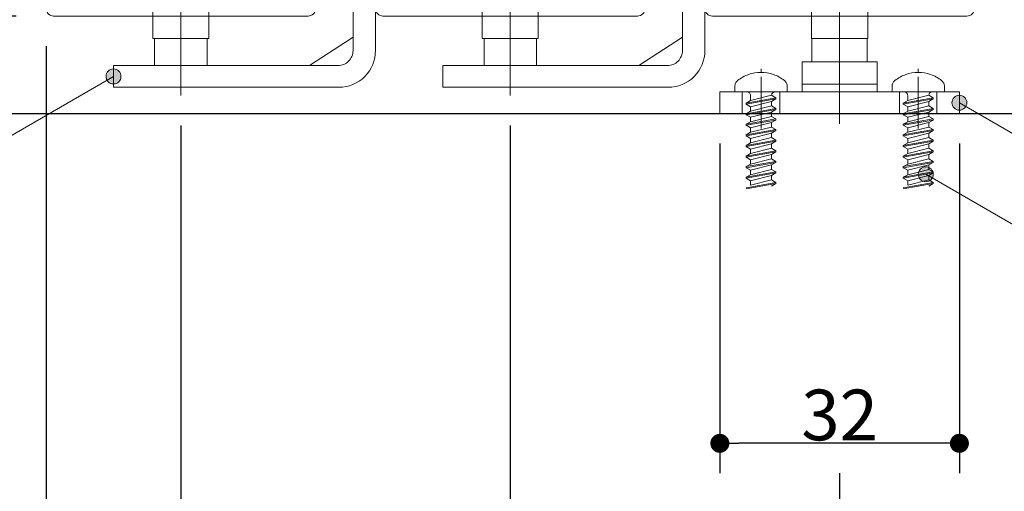
# Model space of a CAD drawing. Units: millimetres. Extents: x -4275 to 7850, y -3045 to 3045.
# Drawn here: x 2661 to 3318, y -2202 to -1887 of the extents above; entities that cross this region are included whole.
import ezdxf

# ---------------------------------------------------------------- set-up
doc = ezdxf.new("R2010")
doc.units = ezdxf.units.MM
doc.header["$LTSCALE"] = 20
doc.header["$PDMODE"] = 1
doc.header["$PDSIZE"] = -2
for name, color, linetype, lineweight in [('2寸法-1', 7, 'Continuous', 15), ('2寸法-3', 7, 'Continuous', 15), ('3一般', 7, 'Continuous', 15)]:
    doc.layers.add(name, color=color, linetype=linetype, lineweight=lineweight)
doc.styles.add('MS PGothic', font='txt', dxfattribs={"bigfont": 'MS PGothic'})
doc.dimstyles.new('SANWA-1', dxfattribs={"dimtxt": 33.826244, "dimasz": 12.712402, "dimexe": 20, "dimexo": 20, "dimgap": 2, "dimtad": 1, "dimdec": 8, "dimdsep": 46, "dimtxsty": 'MS PGothic', "dimblk": 'DOT', "dimblk1": 'DOT', "dimblk2": 'DOT', "dimcen": 0, "dimazin": 0, "dimtfac": 0.8, "dimtdec": 8, "dimtix": 1, "dimtmove": 0, "dimatfit": 0, "dimldrblk": 'DOT', "dimfxl": 1, "dimfrac": 2, "dimtolj": 1, "dimarcsym": 0})

# ---------------------------------------------------------------- blocks, each defined once
blk = doc.blocks.new('グループ-2')
at = {"layer": '3一般', "color": 7, "linetype": 'Continuous', "lineweight": 30}
blk.add_line((2475.68, -1950), (3568.18, -1950), dxfattribs=at)
blk = doc.blocks.new('グループ-3')
at = {"layer": '3一般', "color": 7, "linetype": 'Continuous', "lineweight": 15}
for p, q in [((3129.68, -1798.66), (3134.68, -1790)), ((3134.68, -1790), (3170.43, -1790)), ((3175.43, -1798.66), (3170.43, -1790)), ((3240.93, -1798.66), (3245.93, -1790)), ((3245.93, -1790), (3281.68, -1790)), ((3286.68, -1798.66), (3281.68, -1790)), ((3129.68, -1870), (3129.68, -1798.66)), ((3175.43, -1798.66), (3175.43, -1870)), ((3240.93, -1870), (3240.93, -1798.66)), ((3286.68, -1798.66), (3286.68, -1870)), ((3208.18, -1852.37), (3208.18, -1902.7)), ((3118.18, -1870), (3298.18, -1870)), ((3118.18, -1880), (3118.18, -1870)), ((3298.18, -1880), (3298.18, -1870)), ((3293.18, -1885), (3123.18, -1885))]:
    blk.add_line(p, q, dxfattribs=at)
at = {"layer": '3一般', "color": 7, "linetype": 'Continuous', "lineweight": 15, "flags": 128}
for points in [[(3118.18, -1880, 0.198912), (3119.65, -1883.54, 0.198912), (3123.18, -1885)], [(3293.18, -1885, 0.198912), (3296.72, -1883.54, 0.198912), (3298.18, -1880)]]:
    blk.add_lwpolyline(points, format="xyb", dxfattribs=at)
blk = doc.blocks.new('グループ-4')
at = {"layer": '3一般', "color": 7, "linetype": 'Continuous', "lineweight": 15}
for p, q in [((2909.68, -1798.66), (2914.68, -1790)), ((2914.68, -1790), (2950.43, -1790)), ((2955.43, -1798.66), (2950.43, -1790)), ((3020.93, -1798.66), (3025.93, -1790)), ((3025.93, -1790), (3061.68, -1790)), ((3066.68, -1798.66), (3061.68, -1790)), ((2909.68, -1870), (2909.68, -1798.66)), ((2955.43, -1798.66), (2955.43, -1870)), ((3020.93, -1870), (3020.93, -1798.66)), ((3066.68, -1798.66), (3066.68, -1870)), ((2988.18, -1852.37), (2988.18, -1902.7)), ((2898.18, -1880), (2898.18, -1870)), ((2898.18, -1870), (3078.18, -1870)), ((3078.18, -1880), (3078.18, -1870)), ((3073.18, -1885), (2903.18, -1885))]:
    blk.add_line(p, q, dxfattribs=at)
at = {"layer": '3一般', "color": 7, "linetype": 'Continuous', "lineweight": 15, "flags": 128}
for points in [[(2898.18, -1880, 0.198912), (2899.65, -1883.54, 0.198912), (2903.18, -1885)], [(3073.18, -1885, 0.198912), (3076.72, -1883.54, 0.198912), (3078.18, -1880)]]:
    blk.add_lwpolyline(points, format="xyb", dxfattribs=at)
blk = doc.blocks.new('グループ-32')
at = {"layer": '3一般', "color": 7, "linetype": 'Continuous', "lineweight": 15}
for p, q in [((3103.18, -1590.5), (3103.18, -1557.5)), ((3103.18, -1557.5), (3118.18, -1557.5)), ((3118.18, -1557.5), (3118.18, -1590.5)), ((3103.18, -1583.75), (3118.18, -1583.75)), ((3103.18, -1688.75), (3103.18, -1590)), ((3118.18, -1590), (3118.18, -1630)), ((3103.18, -1621.25), (3103.18, -1598.75)), ((3118.18, -1598.75), (3118.18, -1621.25)), ((3094.43, -1610), (3129.93, -1610)), ((3118.18, -1630), (3118.18, -1908)), ((3103.18, -1636.25), (3118.18, -1636.25)), ((3118.18, -1667), (3118.18, -1675.75)), ((3103.18, -1673.75), (3118.18, -1673.75)), ((3103.18, -1710.5), (3103.18, -1688.75)), ((3094.43, -1700), (3129.93, -1700)), ((3103.18, -1908), (3103.18, -1710.5)), ((3103.18, -1732.5), (3103.18, -1723)), ((3103.18, -1726.25), (3118.18, -1726.25)), ((3094.43, -1745), (3129.93, -1745)), ((3118.18, -1757), (3118.18, -1765.75)), ((3103.18, -1763.75), (3118.18, -1763.75)), ((3103.18, -1800.5), (3103.18, -1778.75)), ((3094.43, -1790), (3129.93, -1790)), ((3103.18, -1822.5), (3103.18, -1813)), ((3103.18, -1816.25), (3118.18, -1816.25)), ((2988.18, -1938), (2988.18, -1832.62)), ((2969.43, -1840), (2969.43, -1900)), ((2971.93, -1837.5), (3004.43, -1837.5)), ((3006.93, -1900), (3006.93, -1840)), ((3006.93, -1900), (2969.43, -1900)), ((2970.68, -1900), (3005.68, -1900)), ((2970.68, -1918), (2970.68, -1900)), ((3005.68, -1918), (3005.68, -1900)), ((3074.18, -1918), (3103.18, -1899)), ((2943.18, -1932.5), (2943.18, -1918)), ((2943.18, -1918), (3093.18, -1918)), ((3005.68, -1918), (2970.68, -1918)), ((3093.68, -1932.5), (2943.18, -1932.5))]:
    blk.add_line(p, q, dxfattribs=at)
at = {"layer": '3一般', "color": 7, "linetype": 'Continuous', "lineweight": 15, "flags": 128}
for points in [[(2971.93, -1837.5, 0.198912), (2970.17, -1838.23, 0.198912), (2969.43, -1840)], [(3006.93, -1840, 0.198912), (3006.2, -1838.23, 0.198912), (3004.43, -1837.5)], [(3093.18, -1918, 0.198912), (3100.25, -1915.07, 0.198912), (3103.18, -1908)], [(3093.68, -1932.5, 0.198912), (3111.01, -1925.32, 0.198912), (3118.18, -1908)]]:
    blk.add_lwpolyline(points, format="xyb", dxfattribs=at)
blk = doc.blocks.new('グループ-33')
at = {"layer": '3一般', "color": 7, "linetype": 'Continuous', "lineweight": 15}
for p, q in [((3208.18, -1956.94), (3208.18, -1830)), ((3189.43, -1840), (3189.43, -1900)), ((3224.43, -1837.5), (3191.93, -1837.5)), ((3226.93, -1900), (3226.93, -1840)), ((3189.43, -1900), (3226.93, -1900)), ((3226.68, -1900), (3189.68, -1900)), ((3189.68, -1900), (3189.68, -1915.5)), ((3226.68, -1900), (3226.68, -1915.5)), ((3183.18, -1930.5), (3183.18, -1915.5)), ((3183.18, -1915.5), (3198.18, -1915.5)), ((3198.18, -1915.5), (3218.18, -1915.5)), ((3218.18, -1915.5), (3233.18, -1915.5)), ((3233.18, -1930.5), (3233.18, -1915.5)), ((3155.68, -1960), (3155.68, -1925.5)), ((3260.68, -1960), (3260.68, -1925.5)), ((3233.18, -1930.5), (3183.18, -1930.5)), ((3183.18, -1930.5), (3183.18, -1935.5)), ((3233.18, -1930.5), (3183.18, -1930.5)), ((3233.18, -1935.5), (3233.18, -1930.5)), ((3128.18, -1935.5), (3288.18, -1935.5)), ((3128.18, -1950), (3128.18, -1935.5)), ((3143.18, -1950), (3143.18, -1935.5)), ((3168.18, -1935.5), (3168.18, -1950)), ((3248.18, -1950), (3248.18, -1935.5)), ((3273.18, -1935.5), (3273.18, -1950)), ((3288.18, -1935.5), (3288.18, -1950)), ((3288.18, -1950), (3128.18, -1950))]:
    blk.add_line(p, q, dxfattribs=at)
at = {"layer": '3一般', "color": 7, "linetype": 'Continuous', "lineweight": 15, "flags": 128}
for points in [[(3191.93, -1837.5, 0.198912), (3190.17, -1838.23, 0.198912), (3189.43, -1840)], [(3226.93, -1840, 0.198912), (3226.2, -1838.23, 0.198912), (3224.43, -1837.5)]]:
    blk.add_lwpolyline(points, format="xyb", dxfattribs=at)
blk = doc.blocks.new('グループ-34')
at = {"layer": '3一般', "color": 7, "linetype": 'Continuous', "lineweight": 15}
for p, q in [((3155.68, -1922.5), (3155.68, -1920.08)), ((3138.18, -1935.5), (3138.18, -1931.89)), ((3173.18, -1931.89), (3173.18, -1935.5)), ((3146.18, -1935.5), (3138.18, -1935.5)), ((3165.68, -1939.5), (3145.68, -1943.03)), ((3165.18, -1935.5), (3146.18, -1935.5)), ((3162.68, -1937.77), (3148.68, -1941.3)), ((3148.68, -1941.3), (3148.68, -1938)), ((3162.69, -1937.77), (3162.68, -1937.77)), ((3165.68, -1939.5), (3162.69, -1937.77)), ((3173.18, -1935.5), (3165.18, -1935.5)), ((3165.68, -1939.5), (3165.68, -1940.17)), ((3145.68, -1943.7), (3165.68, -1940.17)), ((3148.68, -1941.3), (3145.68, -1943.03)), ((3145.68, -1943.03), (3145.68, -1943.7)), ((3145.68, -1943.7), (3148.68, -1945.43)), ((3165.68, -1946.57), (3145.68, -1950.1)), ((3148.68, -1945.43), (3162.68, -1941.9)), ((3162.68, -1944.83), (3148.68, -1948.37)), ((3148.68, -1948.37), (3148.68, -1945.43)), ((3165.68, -1940.17), (3162.68, -1941.9)), ((3162.68, -1944.83), (3162.68, -1941.9)), ((3165.68, -1946.57), (3162.68, -1944.83)), ((3165.68, -1946.57), (3165.68, -1947.23)), ((3145.68, -1950.77), (3165.68, -1947.23)), ((3148.68, -1948.37), (3145.68, -1950.1)), ((3145.68, -1950.1), (3145.68, -1950.77)), ((3145.68, -1950.77), (3148.68, -1952.5)), ((3148.68, -1952.5), (3162.68, -1948.97)), ((3162.68, -1951.9), (3148.68, -1955.43)), ((3148.68, -1955.43), (3148.68, -1952.5)), ((3165.68, -1947.23), (3162.68, -1948.97)), ((3162.68, -1951.9), (3162.68, -1948.97)), ((3165.68, -1953.63), (3162.68, -1951.9)), ((3165.68, -1953.63), (3145.68, -1957.17)), ((3145.68, -1957.83), (3165.68, -1954.3)), ((3148.68, -1955.43), (3145.68, -1957.17)), ((3145.68, -1957.17), (3145.68, -1957.83)), ((3145.68, -1957.83), (3148.68, -1959.57)), ((3148.68, -1959.57), (3162.68, -1956.03)), ((3162.68, -1958.97), (3148.68, -1962.5)), ((3148.68, -1962.5), (3148.68, -1959.57)), ((3165.68, -1954.3), (3162.68, -1956.03)), ((3162.68, -1958.97), (3162.68, -1956.03)), ((3165.68, -1960.7), (3162.68, -1958.97)), ((3165.68, -1953.63), (3165.68, -1954.3)), ((3165.68, -1960.7), (3145.68, -1964.23)), ((3145.68, -1964.9), (3165.68, -1961.37)), ((3148.68, -1962.5), (3145.68, -1964.23)), ((3145.68, -1964.23), (3145.68, -1964.9)), ((3145.68, -1964.9), (3148.68, -1966.63)), ((3148.68, -1966.63), (3162.68, -1963.1)), ((3162.68, -1966.03), (3148.68, -1969.57)), ((3165.68, -1961.37), (3162.68, -1963.1)), ((3162.68, -1966.03), (3162.68, -1963.1)), ((3165.68, -1967.77), (3162.68, -1966.03)), ((3165.68, -1960.7), (3165.68, -1961.37)), ((3165.68, -1967.77), (3145.68, -1971.3)), ((3145.68, -1971.97), (3165.68, -1968.43)), ((3148.68, -1969.57), (3145.68, -1971.3)), ((3145.68, -1971.3), (3145.68, -1971.97)), ((3145.68, -1971.97), (3148.68, -1973.7)), ((3148.68, -1969.57), (3148.68, -1966.63)), ((3148.68, -1973.7), (3162.68, -1970.17)), ((3165.68, -1968.43), (3162.68, -1970.17)), ((3162.68, -1973.1), (3162.68, -1970.17)), ((3165.68, -1967.77), (3165.68, -1968.43)), ((3165.68, -1974.83), (3145.68, -1978.37)), ((3145.68, -1979.03), (3165.68, -1975.5)), ((3148.68, -1976.63), (3145.68, -1978.37)), ((3145.68, -1978.37), (3145.68, -1979.03)), ((3145.68, -1979.03), (3148.68, -1980.77)), ((3162.68, -1973.1), (3148.68, -1976.63)), ((3148.68, -1976.63), (3148.68, -1973.7)), ((3148.68, -1980.77), (3162.68, -1977.23)), ((3165.68, -1974.83), (3162.68, -1973.1)), ((3165.68, -1975.5), (3162.68, -1977.23)), ((3162.68, -1980.17), (3162.68, -1977.23)), ((3165.68, -1974.83), (3165.68, -1975.5)), ((3165.68, -1981.9), (3145.68, -1985.43)), ((3145.68, -1986.1), (3165.68, -1982.57)), ((3145.68, -1986.1), (3165.68, -1982.57)), ((3148.68, -1983.7), (3145.68, -1985.43)), ((3145.68, -1985.43), (3145.68, -1986.1)), ((3145.68, -1986.1), (3148.68, -1987.83)), ((3162.68, -1980.17), (3148.68, -1983.7)), ((3148.68, -1983.7), (3148.68, -1980.77)), ((3148.68, -1987.83), (3162.68, -1984.3)), ((3165.68, -1981.9), (3162.68, -1980.17)), ((3165.68, -1982.57), (3162.68, -1984.3)), ((3165.68, -1982.57), (3162.68, -1984.3)), ((3165.68, -1982.57), (3162.68, -1984.3)), ((3162.68, -1987.23), (3162.68, -1984.3)), ((3165.68, -1981.9), (3165.68, -1982.57)), ((3165.68, -1988.97), (3145.68, -1992.5)), ((3145.68, -1993.17), (3165.68, -1989.63)), ((3145.68, -1993.17), (3165.68, -1989.63)), ((3148.68, -1990.77), (3145.68, -1992.5)), ((3145.68, -1992.5), (3145.68, -1993.17)), ((3162.68, -1987.23), (3148.68, -1990.77)), ((3148.68, -1990.77), (3148.68, -1987.83)), ((3148.68, -1994.9), (3162.68, -1991.37)), ((3165.68, -1988.97), (3162.68, -1987.23)), ((3165.68, -1989.63), (3162.68, -1991.37)), ((3165.68, -1989.63), (3162.68, -1991.37)), ((3165.68, -1989.63), (3162.68, -1991.37)), ((3165.68, -1989.63), (3162.68, -1991.37)), ((3165.68, -1989.63), (3162.68, -1991.37)), ((3165.68, -1989.63), (3162.68, -1991.37)), ((3162.68, -1994.3), (3162.68, -1991.37)), ((3165.68, -1988.97), (3165.68, -1989.63)), ((3165.68, -1988.97), (3165.68, -1989.63)), ((3165.68, -1988.97), (3165.68, -1989.63)), ((3145.68, -1993.17), (3148.68, -1994.9)), ((3165.68, -1996.03), (3145.68, -1999.57)), ((3145.68, -2000.23), (3165.68, -1996.7)), ((3162.68, -1994.3), (3148.68, -1997.83)), ((3148.68, -1997.83), (3148.68, -1994.9)), ((3165.68, -1996.03), (3162.68, -1994.3)), ((3165.68, -1996.7), (3162.68, -1998.43)), ((3165.68, -1996.03), (3165.68, -1996.7))]:
    blk.add_line(p, q, dxfattribs=at)
at = {"layer": '3一般', "color": 7, "linetype": 'Continuous', "lineweight": 15, "flags": 128}
for points in [[(3155.68, -1922.5, 0.084592), (3147.4, -1923.91, 0.084592), (3140.06, -1927.98)], [(3171.31, -1927.98, 0.084592), (3163.96, -1923.91, 0.084592), (3155.68, -1922.5)], [(3140.06, -1927.98, 0.112428), (3138.68, -1929.72, 0.112428), (3138.18, -1931.89)], [(3173.18, -1931.89, 0.112428), (3172.69, -1929.72, 0.112428), (3171.31, -1927.98)], [(3148.68, -1938, 0.198912), (3147.95, -1936.23, 0.198912), (3146.18, -1935.5)], [(3165.18, -1935.5, 0.187168), (3163.5, -1936.15, 0.187168), (3162.69, -1937.77)]]:
    blk.add_lwpolyline(points, format="xyb", dxfattribs=at)
blk = doc.blocks.new('グループ-35')
at = {"layer": '3一般', "color": 7, "linetype": 'Continuous', "lineweight": 15}
for p, q in [((3260.68, -1922.5), (3260.68, -1920.08)), ((3243.18, -1935.5), (3243.18, -1931.89)), ((3278.18, -1931.89), (3278.18, -1935.5)), ((3251.18, -1935.5), (3243.18, -1935.5)), ((3270.68, -1939.5), (3250.68, -1943.03)), ((3270.18, -1935.5), (3251.18, -1935.5)), ((3267.68, -1937.77), (3253.68, -1941.3)), ((3253.68, -1941.3), (3253.68, -1938)), ((3267.69, -1937.77), (3267.68, -1937.77)), ((3270.68, -1939.5), (3267.69, -1937.77)), ((3278.18, -1935.5), (3270.18, -1935.5)), ((3270.68, -1939.5), (3270.68, -1940.17)), ((3250.68, -1943.7), (3270.68, -1940.17)), ((3253.68, -1941.3), (3250.68, -1943.03)), ((3250.68, -1943.03), (3250.68, -1943.7)), ((3250.68, -1943.7), (3253.68, -1945.43)), ((3270.68, -1946.57), (3250.68, -1950.1)), ((3253.68, -1945.43), (3267.68, -1941.9)), ((3267.68, -1944.83), (3253.68, -1948.37)), ((3253.68, -1948.37), (3253.68, -1945.43)), ((3270.68, -1940.17), (3267.68, -1941.9)), ((3267.68, -1944.83), (3267.68, -1941.9)), ((3270.68, -1946.57), (3267.68, -1944.83)), ((3270.68, -1946.57), (3270.68, -1947.23)), ((3250.68, -1950.77), (3270.68, -1947.23)), ((3253.68, -1948.37), (3250.68, -1950.1)), ((3250.68, -1950.1), (3250.68, -1950.77)), ((3250.68, -1950.77), (3253.68, -1952.5)), ((3253.68, -1952.5), (3267.68, -1948.97)), ((3267.68, -1951.9), (3253.68, -1955.43)), ((3253.68, -1955.43), (3253.68, -1952.5)), ((3270.68, -1947.23), (3267.68, -1948.97)), ((3267.68, -1951.9), (3267.68, -1948.97)), ((3270.68, -1953.63), (3267.68, -1951.9)), ((3270.68, -1953.63), (3250.68, -1957.17)), ((3250.68, -1957.83), (3270.68, -1954.3)), ((3253.68, -1955.43), (3250.68, -1957.17)), ((3250.68, -1957.17), (3250.68, -1957.83)), ((3250.68, -1957.83), (3253.68, -1959.57)), ((3253.68, -1959.57), (3267.68, -1956.03)), ((3267.68, -1958.97), (3253.68, -1962.5)), ((3253.68, -1962.5), (3253.68, -1959.57)), ((3270.68, -1954.3), (3267.68, -1956.03)), ((3267.68, -1958.97), (3267.68, -1956.03)), ((3270.68, -1960.7), (3267.68, -1958.97)), ((3270.68, -1953.63), (3270.68, -1954.3)), ((3270.68, -1960.7), (3250.68, -1964.23)), ((3250.68, -1964.9), (3270.68, -1961.37)), ((3253.68, -1962.5), (3250.68, -1964.23)), ((3250.68, -1964.23), (3250.68, -1964.9)), ((3250.68, -1964.9), (3253.68, -1966.63)), ((3253.68, -1966.63), (3267.68, -1963.1)), ((3267.68, -1966.03), (3253.68, -1969.57)), ((3270.68, -1961.37), (3267.68, -1963.1)), ((3267.68, -1966.03), (3267.68, -1963.1)), ((3270.68, -1967.77), (3267.68, -1966.03)), ((3270.68, -1960.7), (3270.68, -1961.37)), ((3270.68, -1967.77), (3250.68, -1971.3)), ((3250.68, -1971.97), (3270.68, -1968.43)), ((3253.68, -1969.57), (3250.68, -1971.3)), ((3250.68, -1971.3), (3250.68, -1971.97)), ((3250.68, -1971.97), (3253.68, -1973.7)), ((3253.68, -1969.57), (3253.68, -1966.63)), ((3253.68, -1973.7), (3267.68, -1970.17)), ((3270.68, -1968.43), (3267.68, -1970.17)), ((3267.68, -1973.1), (3267.68, -1970.17)), ((3270.68, -1967.77), (3270.68, -1968.43)), ((3270.68, -1974.83), (3250.68, -1978.37)), ((3250.68, -1979.03), (3270.68, -1975.5)), ((3253.68, -1976.63), (3250.68, -1978.37)), ((3250.68, -1978.37), (3250.68, -1979.03)), ((3250.68, -1979.03), (3253.68, -1980.77)), ((3267.68, -1973.1), (3253.68, -1976.63)), ((3253.68, -1976.63), (3253.68, -1973.7)), ((3253.68, -1980.77), (3267.68, -1977.23)), ((3270.68, -1974.83), (3267.68, -1973.1)), ((3270.68, -1975.5), (3267.68, -1977.23)), ((3267.68, -1980.17), (3267.68, -1977.23)), ((3270.68, -1974.83), (3270.68, -1975.5)), ((3270.68, -1981.9), (3250.68, -1985.43)), ((3250.68, -1986.1), (3270.68, -1982.57)), ((3250.68, -1986.1), (3270.68, -1982.57)), ((3253.68, -1983.7), (3250.68, -1985.43)), ((3250.68, -1985.43), (3250.68, -1986.1)), ((3250.68, -1986.1), (3253.68, -1987.83)), ((3267.68, -1980.17), (3253.68, -1983.7)), ((3253.68, -1983.7), (3253.68, -1980.77)), ((3253.68, -1987.83), (3267.68, -1984.3)), ((3270.68, -1981.9), (3267.68, -1980.17)), ((3270.68, -1982.57), (3267.68, -1984.3)), ((3270.68, -1982.57), (3267.68, -1984.3)), ((3270.68, -1982.57), (3267.68, -1984.3)), ((3267.68, -1987.23), (3267.68, -1984.3)), ((3270.68, -1981.9), (3270.68, -1982.57)), ((3270.68, -1988.97), (3250.68, -1992.5)), ((3250.68, -1993.17), (3270.68, -1989.63)), ((3250.68, -1993.17), (3270.68, -1989.63)), ((3253.68, -1990.77), (3250.68, -1992.5)), ((3250.68, -1992.5), (3250.68, -1993.17)), ((3267.68, -1987.23), (3253.68, -1990.77)), ((3253.68, -1990.77), (3253.68, -1987.83)), ((3253.68, -1994.9), (3267.68, -1991.37)), ((3270.68, -1988.97), (3267.68, -1987.23)), ((3270.68, -1989.63), (3267.68, -1991.37)), ((3270.68, -1989.63), (3267.68, -1991.37)), ((3270.68, -1989.63), (3267.68, -1991.37)), ((3270.68, -1989.63), (3267.68, -1991.37)), ((3270.68, -1989.63), (3267.68, -1991.37)), ((3270.68, -1989.63), (3267.68, -1991.37)), ((3267.68, -1994.3), (3267.68, -1991.37)), ((3270.68, -1988.97), (3270.68, -1989.63)), ((3270.68, -1988.97), (3270.68, -1989.63)), ((3270.68, -1988.97), (3270.68, -1989.63)), ((3250.68, -1993.17), (3253.68, -1994.9)), ((3270.68, -1996.03), (3250.68, -1999.57)), ((3250.68, -2000.23), (3270.68, -1996.7)), ((3267.68, -1994.3), (3253.68, -1997.83)), ((3253.68, -1997.83), (3253.68, -1994.9)), ((3270.68, -1996.03), (3267.68, -1994.3)), ((3270.68, -1996.7), (3267.68, -1998.43)), ((3270.68, -1996.03), (3270.68, -1996.7))]:
    blk.add_line(p, q, dxfattribs=at)
at = {"layer": '3一般', "color": 7, "linetype": 'Continuous', "lineweight": 15, "flags": 128}
for points in [[(3260.68, -1922.5, 0.084592), (3252.4, -1923.91, 0.084592), (3245.06, -1927.98)], [(3276.31, -1927.98, 0.084592), (3268.96, -1923.91, 0.084592), (3260.68, -1922.5)], [(3245.06, -1927.98, 0.112428), (3243.68, -1929.72, 0.112428), (3243.18, -1931.89)], [(3278.18, -1931.89, 0.112428), (3277.69, -1929.72, 0.112428), (3276.31, -1927.98)], [(3253.68, -1938, 0.198912), (3252.95, -1936.23, 0.198912), (3251.18, -1935.5)], [(3270.18, -1935.5, 0.187168), (3268.5, -1936.15, 0.187168), (3267.69, -1937.77)]]:
    blk.add_lwpolyline(points, format="xyb", dxfattribs=at)
blk = doc.blocks.new('グループ-81')
at = {"layer": '3一般', "color": 7, "linetype": 'Continuous', "lineweight": 15}
for p, q in [((2689.68, -1798.66), (2694.68, -1790)), ((2694.68, -1790), (2730.43, -1790)), ((2735.43, -1798.66), (2730.43, -1790)), ((2800.93, -1798.66), (2805.93, -1790)), ((2805.93, -1790), (2841.68, -1790)), ((2846.68, -1798.66), (2841.68, -1790)), ((2689.68, -1870), (2689.68, -1798.66)), ((2735.43, -1798.66), (2735.43, -1870)), ((2800.93, -1870), (2800.93, -1798.66)), ((2846.68, -1798.66), (2846.68, -1870)), ((2768.18, -1852.37), (2768.18, -1902.7)), ((2678.18, -1870), (2858.18, -1870)), ((2678.18, -1880), (2678.18, -1870)), ((2858.18, -1880), (2858.18, -1870)), ((2853.18, -1885), (2683.18, -1885))]:
    blk.add_line(p, q, dxfattribs=at)
at = {"layer": '3一般', "color": 7, "linetype": 'Continuous', "lineweight": 15, "flags": 128}
for points in [[(2678.18, -1880, 0.198912), (2679.65, -1883.54, 0.198912), (2683.18, -1885)], [(2853.18, -1885, 0.198912), (2856.72, -1883.54, 0.198912), (2858.18, -1880)]]:
    blk.add_lwpolyline(points, format="xyb", dxfattribs=at)
blk = doc.blocks.new('グループ-88')
at = {"layer": '3一般', "color": 7, "linetype": 'Continuous', "lineweight": 15}
for p, q in [((2883.18, -1557.5), (2898.18, -1557.5)), ((2883.18, -1590.5), (2883.18, -1557.5)), ((2898.18, -1557.5), (2898.18, -1590.5)), ((2883.18, -1583.75), (2898.18, -1583.75)), ((2883.18, -1688.75), (2883.18, -1590)), ((2898.18, -1590), (2898.18, -1630)), ((2883.18, -1621.25), (2883.18, -1598.75)), ((2898.18, -1598.75), (2898.18, -1621.25)), ((2874.43, -1610), (2909.93, -1610)), ((2898.18, -1630), (2898.18, -1908)), ((2883.18, -1636.25), (2898.18, -1636.25)), ((2898.18, -1667), (2898.18, -1675.75)), ((2883.18, -1673.75), (2898.18, -1673.75)), ((2883.18, -1710.5), (2883.18, -1688.75)), ((2874.43, -1700), (2909.93, -1700)), ((2883.18, -1908), (2883.18, -1710.5)), ((2883.18, -1732.5), (2883.18, -1723)), ((2883.18, -1726.25), (2898.18, -1726.25)), ((2874.43, -1745), (2909.93, -1745)), ((2898.18, -1757), (2898.18, -1765.75)), ((2883.18, -1763.75), (2898.18, -1763.75)), ((2883.18, -1800.5), (2883.18, -1778.75)), ((2874.43, -1790), (2909.93, -1790)), ((2883.18, -1822.5), (2883.18, -1813)), ((2883.18, -1816.25), (2898.18, -1816.25)), ((2768.18, -1938), (2768.18, -1832.62)), ((2749.43, -1840), (2749.43, -1900)), ((2751.93, -1837.5), (2784.43, -1837.5)), ((2786.93, -1900), (2786.93, -1840)), ((2786.93, -1900), (2749.43, -1900)), ((2750.68, -1918), (2750.68, -1900)), ((2750.68, -1900), (2785.68, -1900)), ((2785.68, -1918), (2785.68, -1900)), ((2854.18, -1918), (2883.18, -1899)), ((2723.18, -1918), (2873.18, -1918)), ((2723.18, -1932.5), (2723.18, -1918)), ((2785.68, -1918), (2750.68, -1918)), ((2873.68, -1932.5), (2723.18, -1932.5))]:
    blk.add_line(p, q, dxfattribs=at)
at = {"layer": '3一般', "color": 7, "linetype": 'Continuous', "lineweight": 15, "flags": 128}
for points in [[(2751.93, -1837.5, 0.198912), (2750.17, -1838.23, 0.198912), (2749.43, -1840)], [(2786.93, -1840, 0.198912), (2786.2, -1838.23, 0.198912), (2784.43, -1837.5)], [(2873.18, -1918, 0.198912), (2880.25, -1915.07, 0.198912), (2883.18, -1908)], [(2873.68, -1932.5, 0.198912), (2891.01, -1925.32, 0.198912), (2898.18, -1908)]]:
    blk.add_lwpolyline(points, format="xyb", dxfattribs=at)
blk = doc.blocks.new('グループ-94')
at = {"layer": '3一般', "color": 7}
for name in ['グループ-88', 'グループ-32', 'グループ-81', 'グループ-4', 'グループ-3', 'グループ-33', 'グループ-34', 'グループ-35']:
    blk.add_blockref(name, (0, 0), dxfattribs=at)
blk = doc.blocks.new('グループ-95')
at = {"layer": '3一般', "color": 7}
for name in ['グループ-94', 'グループ-2']:
    blk.add_blockref(name, (0, 0), dxfattribs=at)
blk = doc.blocks.new('_Dot')
at = {"color": 0, "linetype": 'ByBlock', "lineweight": -2}
blk.add_line((-0.5, 0), (-1, 0), dxfattribs=at)
at = {"color": 0, "linetype": 'ByBlock', "const_width": 0.5}
blk.add_lwpolyline([(-0.25, 0, 1), (0.25, 0, 1)], format="xyb", close=True, dxfattribs=at)
blk = doc.blocks.new('*D101')
at = {"layer": '2寸法-1', "color": 0, "linetype": 'Continuous', "lineweight": -2}
for p, q in [((3128.18, -1970), (3128.18, -2190)), ((3288.18, -1970), (3288.18, -2190)), ((3275.47, -2170), (3140.9, -2170))]:
    blk.add_line(p, q, dxfattribs=at)
at = {"layer": 'Defpoints', "color": 0}
for p in [(3128.18, -1950), (3288.18, -1950), (3128.18, -2170)]:
    blk.add_point(p, dxfattribs=at)
at = {"layer": '2寸法-1', "color": 0, "lineweight": -2, "xscale": 12.71240234375, "yscale": 12.71240234375, "zscale": 12.71240234375, "rotation": 180}
blk.add_blockref('_Dot', (3128.18, -2170), dxfattribs=at)
at = {"layer": '2寸法-1', "color": 0, "lineweight": -2, "xscale": 12.71240234375, "yscale": 12.71240234375, "zscale": 12.71240234375}
blk.add_blockref('_Dot', (3288.18, -2170), dxfattribs=at)
at = {"layer": '2寸法-1', "color": 0, "lineweight": 15, "insert": (3208.18, -2151.09), "char_height": 33.826, "attachment_point": 5, "style": 'MS PGothic'}
blk.add_mtext('\\A1;32', dxfattribs=at)
blk = doc.blocks.new('*D102')
at = {"layer": '2寸法-1', "color": 0, "linetype": 'Continuous', "lineweight": -2}
for p, q in [((2768.18, -1958), (2768.18, -2290)), ((2988.18, -1958), (2988.18, -2290)), ((2975.47, -2270), (2780.9, -2270))]:
    blk.add_line(p, q, dxfattribs=at)
at = {"layer": 'Defpoints', "color": 0}
for p in [(2768.18, -1938), (2988.18, -1938), (2768.18, -2270)]:
    blk.add_point(p, dxfattribs=at)
at = {"layer": '2寸法-1', "color": 0, "lineweight": -2, "xscale": 12.71240234375, "yscale": 12.71240234375, "zscale": 12.71240234375, "rotation": 180}
blk.add_blockref('_Dot', (2768.18, -2270), dxfattribs=at)
at = {"layer": '2寸法-1', "color": 0, "lineweight": -2, "xscale": 12.71240234375, "yscale": 12.71240234375, "zscale": 12.71240234375}
blk.add_blockref('_Dot', (2988.18, -2270), dxfattribs=at)
at = {"layer": '2寸法-1', "color": 0, "lineweight": 15, "insert": (2878.18, -2251.09), "char_height": 33.826, "attachment_point": 5, "style": 'MS PGothic'}
blk.add_mtext('\\A1;44', dxfattribs=at)
blk = doc.blocks.new('*D106')
at = {"layer": '2寸法-1', "color": 0, "linetype": 'Continuous', "lineweight": -2}
for p, q in [((2678.18, -1905), (2678.18, -2290)), ((2768.18, -1958), (2768.18, -2290)), ((2690.9, -2270), (2755.47, -2270))]:
    blk.add_line(p, q, dxfattribs=at)
at = {"layer": 'Defpoints', "color": 0}
for p in [(2678.18, -1885), (2768.18, -1938), (2768.18, -2270)]:
    blk.add_point(p, dxfattribs=at)
at = {"layer": '2寸法-1', "color": 0, "lineweight": -2, "xscale": 12.71240234375, "yscale": 12.71240234375, "zscale": 12.71240234375, "rotation": 180}
blk.add_blockref('_Dot', (2678.18, -2270), dxfattribs=at)
at = {"layer": '2寸法-1', "color": 0, "lineweight": -2, "xscale": 12.71240234375, "yscale": 12.71240234375, "zscale": 12.71240234375}
blk.add_blockref('_Dot', (2768.18, -2270), dxfattribs=at)
at = {"layer": '2寸法-1', "color": 0, "lineweight": 15, "insert": (2723.18, -2250.99), "char_height": 33.826, "attachment_point": 5, "style": 'MS PGothic'}
blk.add_mtext('\\A1;18', dxfattribs=at)
blk = doc.blocks.new('*D117')
at = {"layer": '2寸法-1', "color": 0, "linetype": 'Continuous', "lineweight": -2}
for p, q in [((2988.18, -1958), (2988.18, -2290)), ((3208.18, -2190), (3208.18, -2290)), ((3000.9, -2270), (3195.47, -2270))]:
    blk.add_line(p, q, dxfattribs=at)
at = {"layer": 'Defpoints', "color": 0}
for p in [(2988.18, -1938), (3208.18, -2170), (3208.18, -2270)]:
    blk.add_point(p, dxfattribs=at)
at = {"layer": '2寸法-1', "color": 0, "lineweight": -2, "xscale": 12.71240234375, "yscale": 12.71240234375, "zscale": 12.71240234375, "rotation": 180}
blk.add_blockref('_Dot', (2988.18, -2270), dxfattribs=at)
at = {"layer": '2寸法-1', "color": 0, "lineweight": -2, "xscale": 12.71240234375, "yscale": 12.71240234375, "zscale": 12.71240234375}
blk.add_blockref('_Dot', (3208.18, -2270), dxfattribs=at)
at = {"layer": '2寸法-1', "color": 0, "lineweight": 15, "insert": (3098.18, -2251.09), "char_height": 33.826, "attachment_point": 5, "style": 'MS PGothic'}
blk.add_mtext('\\A1;44', dxfattribs=at)
blk = doc.blocks.new('*D129')
at = {"layer": '2寸法-1', "color": 0, "linetype": 'Continuous', "lineweight": -2}
for p, q in [((2664.68, -1710), (2139.68, -1710)), ((2159.68, -1872.29), (2159.68, -1722.71)), ((2658.18, -1885), (2139.68, -1885))]:
    blk.add_line(p, q, dxfattribs=at)
at = {"layer": 'Defpoints', "color": 0}
for p in [(2159.68, -1710), (2684.68, -1710), (2678.18, -1885)]:
    blk.add_point(p, dxfattribs=at)
at = {"layer": '2寸法-1', "color": 0, "lineweight": -2, "xscale": 12.71240234375, "yscale": 12.71240234375, "zscale": 12.71240234375}
for p, rotation in [((2159.68, -1710), 90), ((2159.68, -1885), 270)]:
    blk.add_blockref('_Dot', p, dxfattribs=dict(at, rotation=rotation))
at = {"layer": '2寸法-1', "color": 0, "lineweight": 15, "insert": (2140.77, -1797.5), "char_height": 33.826, "attachment_point": 5, "rotation": 90, "style": 'MS PGothic'}
blk.add_mtext('\\A1;35', dxfattribs=at)

msp = doc.modelspace()

# ---------------------------------------------------------------- hatches: boundary and pattern name
at = {"layer": '2寸法-3', "linetype": 'Continuous', "lineweight": 0}
h = msp.add_hatch(color=7, dxfattribs=at)
edge = h.paths.add_edge_path()
edge.add_arc((2723.18348028, -1925.25), 5.00677598, 0, 360)
h = msp.add_hatch(color=7, dxfattribs=at)
edge = h.paths.add_edge_path()
edge.add_arc((3288.18341032, -1942.75), 5.00686238, 0, 360)
h = msp.add_hatch(color=7, dxfattribs=at)
edge = h.paths.add_edge_path()
edge.add_arc((3265.7266939, -1990.5090199), 5.00677598, 0, 360)

# ---------------------------------------------------------------- linework, layer by layer
at = {"layer": '2寸法-3', "color": 7, "linetype": 'Continuous', "lineweight": 15, "flags": 128}
for points in [[(2723.18348028, -1925.25), (2333.90506128, -2150), (2064.58127656, -2150)], [(3288.18341032, -1942.75), (3618.18341031, -2133.27558883), (3934.19512906, -2133.27558883)], [(3265.7266939, -1990.5090199), (3618.18341031, -2194), (3904.48462559, -2194)]]:
    msp.add_lwpolyline(points, dxfattribs=at)
at = {"layer": '2寸法-3', "color": 7, "linetype": 'Continuous', "lineweight": 15}
for centre, radius in [((2723.18348028, -1925.25), 5.00677598), ((3288.18341032, -1942.75), 5.00686238), ((3265.7266939, -1990.5090199), 5.00677598)]:
    msp.add_circle(centre, radius, dxfattribs=at)

# ---------------------------------------------------------------- block references
at = {"layer": '3一般', "color": 7}
msp.add_blockref('グループ-95', (0, 0), dxfattribs=at)

# ---------------------------------------------------------------- dimensions: what is measured, and where the dimension line sits
at = {"layer": '2寸法-1', "color": 7, "linetype": 'Continuous', "lineweight": 15}
dim = msp.add_linear_dim(base=(2159.68334023, -1709.99999941), p1=(2678.18341023, -1885), p2=(2684.68334157, -1709.99999941), angle=270, text='35', dimstyle='SANWA-1', override={"dimtxt": 33.826244, "dimgap": 2, "dimpost": '<>', "dimtxsty": 'MS PGothic', "dimtmove": 2}, dxfattribs=at)
dim.commit()
dim.dimension.update_dxf_attribs({"geometry": '*D129', "text_midpoint": (2140.77021813, -1797.49999971)})
for base, p1, p2, text, picture, middle in [((2768.18355024, -2270), (2678.18348028, -1885), (2768.18355024, -1938), '18', '*D106', (2723.18351526, -2250.99078061)), ((2768.18355024, -2270), (2988.18355024, -1938), (2768.18355024, -1938), '44', '*D102', (2878.18355024, -2251.08687789)), ((3208.18341032, -2270), (2988.18355024, -1938), (3208.18341032, -2170), '44', '*D117', (3098.18348028, -2251.08687789)), ((3128.18341032, -2170), (3288.18341032, -1950), (3128.18341032, -1950), '32', '*D101', (3208.18341032, -2151.08687789))]:
    dim = msp.add_linear_dim(base=base, p1=p1, p2=p2, text=text, dimstyle='SANWA-1', override={"dimtxt": 33.826244, "dimgap": 2, "dimpost": '<>', "dimtxsty": 'MS PGothic', "dimtmove": 2}, dxfattribs=at)
    dim.commit()
    dim.dimension.update_dxf_attribs({"geometry": picture, "text_midpoint": middle})

doc.saveas('drawing.dxf')
